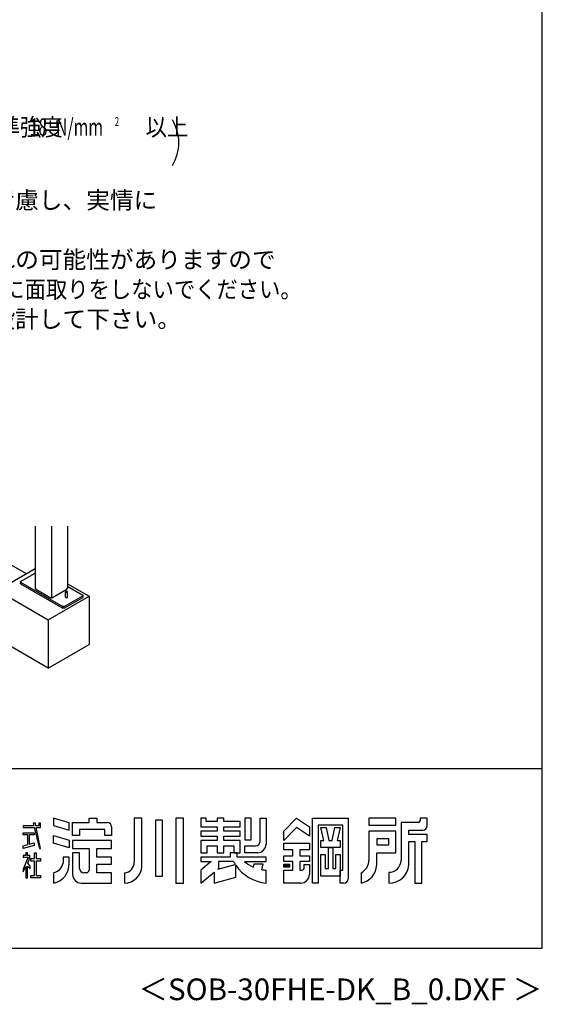
# Model space of a CAD drawing. Extents: x 868 to 32764, y 310 to 22484.
# Drawn here: x 27946 to 32764, y 310 to 9394 of the extents above; entities that cross this region are included whole.
import ezdxf
from ezdxf.enums import TextEntityAlignment as Align

# ---------------------------------------------------------------- set-up
doc = ezdxf.new("R2010")
doc.units = 0
doc.header["$LTSCALE"] = 80
doc.header["$MEASUREMENT"] = 0
for name, color, linetype in [('FILENAME', 7, 'CONTINUOUS'), ('SUNPOU', 4, 'CONTINUOUS'), ('U1', 3, 'CONTINUOUS'), ('WAKUSEN-01', 50, 'CONTINUOUS'), ('YODOROGO', 130, 'CONTINUOUS')]:
    doc.layers.add(name, color=color, linetype=linetype)
doc.styles.add('00', font='ROMANS', dxfattribs={"width": 0.666667, "bigfont": 'BIGFONT'})
doc.styles.add('01', font='ROMANS', dxfattribs={"height": 3, "bigfont": 'BIGFONT'})
doc.styles.add('FILENAME', font='romans', dxfattribs={"height": 200, "bigfont": 'bigfont'})

msp = doc.modelspace()

# ---------------------------------------------------------------- linework, layer by layer
at = {"layer": 'SUNPOU'}
msp.add_arc((29012.9, 8259.1), 400, 328.34727, 31.65273, dxfattribs=at)
at = {"layer": 'U1'}
for p, q in [((28089.3, 4722.5), (28089.3, 4149.7)), ((28238.1, 4722.5), (28238.1, 4057.7)), ((28386.9, 4722.5), (28386.9, 4149.7)), ((28007.7, 4280.7), (27437.3, 4610)), ((28089.3, 4327.8), (27742.1, 4127.3)), ((27955.1, 4211.4), (28089.3, 4288.9)), ((27955.1, 4205.2), (27955.1, 4211.4)), ((27955.1, 4205.2), (28344.9, 3980.2)), ((27955.1, 4205.2), (27955.1, 4190.2)), ((27955.1, 4190.2), (27955.1, 4196.3)), ((27955.1, 4190.2), (28344.9, 3965.1)), ((28386.9, 4190.5), (28586.9, 4075)), ((27742.1, 4127.3), (28209.7, 3857.3)), ((28089.3, 4149.7), (28094.6, 4140.5)), ((28094.6, 4140.5), (28232.8, 4060.7)), ((28243.4, 4060.7), (28381.6, 4140.5)), ((28368.3, 4117.1), (28368.2, 4116.9)), ((28368.2, 4065.2), (28368.2, 4116.9)), ((28368.2, 4116.9), (28368.3, 4116.7)), ((28368.4, 4117.5), (28368.3, 4117.4)), ((28368.3, 4117.4), (28368.3, 4117.2)), ((28368.3, 4117.2), (28368.3, 4117.1)), ((28368.3, 4116.7), (28368.3, 4116.6)), ((28368.3, 4116.6), (28368.3, 4116.4)), ((28368.3, 4116.4), (28368.4, 4116.3)), ((28368.5, 4117.7), (28368.4, 4117.5)), ((28368.4, 4116.3), (28368.5, 4116.1)), ((28368.6, 4117.8), (28368.5, 4117.7)), ((28368.5, 4116.1), (28368.6, 4115.9)), ((28368.8, 4118), (28368.6, 4117.8)), ((28368.6, 4115.9), (28368.8, 4115.8)), ((28368.9, 4118.1), (28368.8, 4118)), ((28368.8, 4115.8), (28368.9, 4115.6)), ((28369.1, 4118.3), (28368.9, 4118.1)), ((28368.9, 4115.6), (28369.1, 4115.5)), ((28369.3, 4118.4), (28369.1, 4118.3)), ((28369.1, 4115.5), (28369.3, 4115.4)), ((28369.5, 4118.6), (28369.3, 4118.4)), ((28369.3, 4115.4), (28369.5, 4115.2)), ((28369.7, 4118.7), (28369.5, 4118.6)), ((28369.5, 4115.2), (28369.7, 4115.1)), ((28370, 4118.8), (28369.7, 4118.7)), ((28369.7, 4115.1), (28370, 4115)), ((28370.2, 4119), (28370, 4118.8)), ((28370, 4115), (28370.2, 4114.8)), ((28370.5, 4119.1), (28370.2, 4119)), ((28370.2, 4114.8), (28370.5, 4114.7)), ((28370.8, 4119.2), (28370.5, 4119.1)), ((28370.5, 4114.7), (28370.8, 4114.6)), ((28371.1, 4119.3), (28370.8, 4119.2)), ((28370.8, 4114.6), (28371.1, 4114.5)), ((28371.4, 4119.4), (28371.1, 4119.3)), ((28371.1, 4114.5), (28371.4, 4114.4)), ((28371.8, 4119.5), (28371.4, 4119.4)), ((28371.4, 4114.4), (28371.8, 4114.3)), ((28372.1, 4119.6), (28371.8, 4119.5)), ((28371.8, 4114.3), (28372.1, 4114.2)), ((28372.5, 4119.7), (28372.1, 4119.6)), ((28372.1, 4114.2), (28372.5, 4114.1)), ((28372.8, 4119.8), (28372.5, 4119.7)), ((28372.5, 4114.1), (28372.8, 4114)), ((28373.2, 4119.8), (28372.8, 4119.8)), ((28372.8, 4114), (28373.2, 4114)), ((28373.6, 4119.9), (28373.2, 4119.8)), ((28373.2, 4114), (28373.6, 4113.9)), ((28374, 4120), (28373.6, 4119.9)), ((28373.6, 4113.9), (28374, 4113.8)), ((28374.4, 4120), (28374, 4120)), ((28374, 4113.8), (28374.4, 4113.8)), ((28374.8, 4120.1), (28374.4, 4120)), ((28374.4, 4113.8), (28374.8, 4113.7)), ((28375.2, 4120.1), (28374.8, 4120.1)), ((28374.8, 4113.7), (28375.2, 4113.7)), ((28375.7, 4120.1), (28375.2, 4120.1)), ((28375.2, 4113.7), (28375.7, 4113.7)), ((28376.1, 4120.1), (28375.7, 4120.1)), ((28375.7, 4113.7), (28376.1, 4113.7)), ((28376.5, 4120.1), (28376.1, 4120.1)), ((28376.1, 4113.7), (28376.5, 4113.6)), ((28376.9, 4120.1), (28376.5, 4120.1)), ((28376.5, 4113.6), (28376.9, 4113.6)), ((28377.4, 4120.1), (28376.9, 4120.1)), ((28376.9, 4113.6), (28377.4, 4113.6)), ((28377.8, 4120.1), (28377.4, 4120.1)), ((28377.4, 4113.6), (28377.8, 4113.7)), ((28378.2, 4120.1), (28377.8, 4120.1)), ((28377.8, 4113.7), (28378.2, 4113.7)), ((28378.6, 4120.1), (28378.2, 4120.1)), ((28378.2, 4113.7), (28378.6, 4113.7)), ((28379, 4120.1), (28378.6, 4120.1)), ((28378.6, 4113.7), (28379, 4113.7)), ((28379.5, 4120), (28379, 4120.1)), ((28379, 4113.7), (28379.5, 4113.8)), ((28379.9, 4120), (28379.5, 4120)), ((28379.5, 4113.8), (28379.9, 4113.8)), ((28380.3, 4119.9), (28379.9, 4120)), ((28379.9, 4113.8), (28380.3, 4113.9)), ((28380.6, 4119.8), (28380.3, 4119.9)), ((28380.3, 4113.9), (28380.6, 4114)), ((28381, 4119.8), (28380.6, 4119.8)), ((28380.6, 4114), (28381, 4114)), ((28381.4, 4119.7), (28381, 4119.8)), ((28381, 4114), (28381.4, 4114.1)), ((28381.8, 4119.6), (28381.4, 4119.7)), ((28381.4, 4114.1), (28381.8, 4114.2)), ((28381.6, 4140.5), (28386.9, 4149.7)), ((28382.1, 4119.5), (28381.8, 4119.6)), ((28381.8, 4114.2), (28382.1, 4114.3)), ((28382.4, 4119.4), (28382.1, 4119.5)), ((28382.1, 4114.3), (28382.4, 4114.4)), ((28382.8, 4119.3), (28382.4, 4119.4)), ((28382.4, 4114.4), (28382.8, 4114.5)), ((28383.1, 4119.2), (28382.8, 4119.3)), ((28382.8, 4114.5), (28383.1, 4114.6)), ((28383.4, 4119.1), (28383.1, 4119.2)), ((28383.1, 4114.6), (28383.4, 4114.7)), ((28383.7, 4119), (28383.4, 4119.1)), ((28383.4, 4114.7), (28383.7, 4114.8)), ((28383.9, 4118.8), (28383.7, 4119)), ((28383.7, 4114.8), (28383.9, 4115)), ((28384.2, 4118.7), (28383.9, 4118.8)), ((28383.9, 4115), (28384.2, 4115.1)), ((28384.4, 4118.6), (28384.2, 4118.7)), ((28384.2, 4115.1), (28384.4, 4115.2)), ((28384.6, 4118.4), (28384.4, 4118.6)), ((28384.4, 4115.2), (28384.6, 4115.4)), ((28384.8, 4118.3), (28384.6, 4118.4)), ((28384.6, 4115.4), (28384.8, 4115.5)), ((28385, 4118.1), (28384.8, 4118.3)), ((28384.8, 4115.5), (28385, 4115.6)), ((28385.1, 4118), (28385, 4118.1)), ((28385, 4115.6), (28385.1, 4115.8)), ((28385.2, 4117.8), (28385.1, 4118)), ((28385.1, 4115.8), (28385.2, 4115.9)), ((28385.4, 4117.7), (28385.2, 4117.8)), ((28385.2, 4115.9), (28385.4, 4116.1)), ((28385.5, 4117.5), (28385.4, 4117.7)), ((28385.4, 4116.1), (28385.5, 4116.3)), ((28385.5, 4117.4), (28385.5, 4117.5)), ((28385.6, 4117.2), (28385.5, 4117.4)), ((28385.5, 4116.4), (28385.6, 4116.6)), ((28385.5, 4116.3), (28385.5, 4116.4)), ((28385.6, 4117.1), (28385.6, 4117.2)), ((28385.6, 4116.9), (28385.6, 4117.1)), ((28385.6, 4065.2), (28385.6, 4116.9)), ((28385.6, 4116.7), (28385.6, 4116.9)), ((28385.6, 4116.6), (28385.6, 4116.7)), ((28389.7, 4164.8), (28527.2, 4085.4)), ((28209.7, 3857.3), (28586.9, 4075)), ((28232.8, 4060.7), (28243.4, 4060.7)), ((28355.5, 3980.2), (28527.2, 4079.3)), ((28355.5, 3965.1), (28527.2, 4064.2)), ((28368.2, 4065.2), (28368.3, 4065.1)), ((28368.3, 4065.1), (28368.3, 4065)), ((28368.3, 4065), (28368.3, 4064.9)), ((28368.3, 4064.9), (28368.3, 4064.8)), ((28368.3, 4064.8), (28368.3, 4064.8)), ((28368.3, 4064.8), (28368.3, 4064.7)), ((28368.3, 4064.7), (28368.4, 4064.6)), ((28368.4, 4064.6), (28368.4, 4064.5)), ((28368.4, 4064.5), (28368.5, 4064.5)), ((28368.5, 4064.5), (28368.5, 4064.4)), ((28368.5, 4064.4), (28368.6, 4064.3)), ((28368.6, 4064.3), (28368.6, 4064.2)), ((28368.6, 4064.2), (28368.7, 4064.2)), ((28368.7, 4064.2), (28368.8, 4064.1)), ((28368.8, 4064.1), (28368.8, 4064)), ((28368.8, 4064), (28368.9, 4063.9)), ((28368.9, 4063.9), (28369, 4063.8)), ((28369, 4063.8), (28369.1, 4063.8)), ((28369.1, 4063.8), (28369.2, 4063.7)), ((28369.2, 4063.7), (28369.3, 4063.6)), ((28369.3, 4063.6), (28369.4, 4063.6)), ((28369.4, 4063.6), (28369.5, 4063.5)), ((28369.5, 4063.5), (28369.6, 4063.4)), ((28369.6, 4063.4), (28369.7, 4063.4)), ((28369.7, 4063.4), (28369.8, 4063.3)), ((28369.8, 4063.3), (28370, 4063.2)), ((28370, 4063.2), (28370.1, 4063.2)), ((28370.1, 4063.2), (28370.2, 4063.1)), ((28370.2, 4063.1), (28370.4, 4063.1)), ((28370.4, 4063.1), (28370.5, 4063)), ((28370.5, 4063), (28370.6, 4062.9)), ((28370.6, 4062.9), (28370.8, 4062.9)), ((28370.8, 4062.9), (28370.9, 4062.8)), ((28370.9, 4062.8), (28371.1, 4062.8)), ((28371.1, 4062.8), (28371.3, 4062.7)), ((28371.3, 4062.7), (28371.4, 4062.7)), ((28371.4, 4062.7), (28371.6, 4062.6)), ((28371.6, 4062.6), (28371.8, 4062.6)), ((28371.8, 4062.6), (28371.9, 4062.5)), ((28371.9, 4062.5), (28372.1, 4062.5)), ((28372.1, 4062.5), (28372.3, 4062.4)), ((28372.3, 4062.4), (28372.5, 4062.4)), ((28372.5, 4062.4), (28372.7, 4062.3)), ((28372.7, 4062.3), (28372.8, 4062.3)), ((28372.8, 4062.3), (28373, 4062.3)), ((28373, 4062.3), (28373.2, 4062.2)), ((28373.2, 4062.2), (28373.4, 4062.2)), ((28373.4, 4062.2), (28373.6, 4062.2)), ((28373.6, 4062.2), (28373.8, 4062.1)), ((28373.8, 4062.1), (28374, 4062.1)), ((28374, 4062.1), (28374.2, 4062.1)), ((28374.2, 4062.1), (28374.4, 4062.1)), ((28374.4, 4062.1), (28374.6, 4062)), ((28374.6, 4062), (28374.8, 4062)), ((28374.8, 4062), (28375, 4062)), ((28375, 4062), (28375.2, 4062)), ((28375.2, 4062), (28375.5, 4062)), ((28375.5, 4062), (28375.7, 4061.9)), ((28375.7, 4061.9), (28375.9, 4061.9)), ((28375.9, 4061.9), (28376.1, 4061.9)), ((28376.1, 4061.9), (28376.3, 4061.9)), ((28376.3, 4061.9), (28376.5, 4061.9)), ((28376.5, 4061.9), (28376.7, 4061.9)), ((28376.7, 4061.9), (28376.9, 4061.9)), ((28376.9, 4061.9), (28377.1, 4061.9)), ((28377.1, 4061.9), (28377.4, 4061.9)), ((28377.4, 4061.9), (28377.6, 4061.9)), ((28377.6, 4061.9), (28377.8, 4061.9)), ((28377.8, 4061.9), (28378, 4061.9)), ((28378, 4061.9), (28378.2, 4061.9)), ((28378.2, 4061.9), (28378.4, 4062)), ((28378.4, 4062), (28378.6, 4062)), ((28378.6, 4062), (28378.8, 4062)), ((28378.8, 4062), (28379, 4062)), ((28379, 4062), (28379.3, 4062)), ((28379.3, 4062), (28379.5, 4062.1)), ((28379.5, 4062.1), (28379.7, 4062.1)), ((28379.7, 4062.1), (28379.9, 4062.1)), ((28379.9, 4062.1), (28380.1, 4062.1)), ((28380.1, 4062.1), (28380.3, 4062.2)), ((28380.3, 4062.2), (28380.5, 4062.2)), ((28380.5, 4062.2), (28380.6, 4062.2)), ((28380.6, 4062.2), (28380.8, 4062.3)), ((28380.8, 4062.3), (28381, 4062.3)), ((28381, 4062.3), (28381.2, 4062.3)), ((28381.2, 4062.3), (28381.4, 4062.4)), ((28381.4, 4062.4), (28381.6, 4062.4)), ((28381.6, 4062.4), (28381.8, 4062.5)), ((28381.8, 4062.5), (28381.9, 4062.5)), ((28381.9, 4062.5), (28382.1, 4062.6)), ((28382.1, 4062.6), (28382.3, 4062.6)), ((28382.3, 4062.6), (28382.4, 4062.7)), ((28382.4, 4062.7), (28382.6, 4062.7)), ((28382.6, 4062.7), (28382.8, 4062.8)), ((28382.8, 4062.8), (28382.9, 4062.8)), ((28382.9, 4062.8), (28383.1, 4062.9)), ((28383.1, 4062.9), (28383.2, 4062.9)), ((28383.2, 4062.9), (28383.4, 4063)), ((28383.4, 4063), (28383.5, 4063.1)), ((28383.5, 4063.1), (28383.7, 4063.1)), ((28383.7, 4063.1), (28383.8, 4063.2)), ((28383.8, 4063.2), (28383.9, 4063.2)), ((28383.9, 4063.2), (28384, 4063.3)), ((28384, 4063.3), (28384.2, 4063.4)), ((28384.2, 4063.4), (28384.3, 4063.4)), ((28384.3, 4063.4), (28384.4, 4063.5)), ((28384.4, 4063.5), (28384.5, 4063.6)), ((28384.5, 4063.6), (28384.6, 4063.6)), ((28384.6, 4063.6), (28384.7, 4063.7)), ((28384.7, 4063.7), (28384.8, 4063.8)), ((28384.8, 4063.8), (28384.9, 4063.8)), ((28384.9, 4063.8), (28385, 4063.9)), ((28385, 4064), (28385.1, 4064.1)), ((28385, 4063.9), (28385, 4064)), ((28385.1, 4064.1), (28385.2, 4064.2)), ((28385.2, 4064.2), (28385.3, 4064.3)), ((28385.2, 4064.2), (28385.2, 4064.2)), ((28385.3, 4064.3), (28385.4, 4064.4)), ((28385.4, 4064.4), (28385.4, 4064.5)), ((28385.4, 4064.5), (28385.5, 4064.5)), ((28385.5, 4064.7), (28385.6, 4064.8)), ((28385.5, 4064.6), (28385.5, 4064.7)), ((28385.5, 4064.5), (28385.5, 4064.6)), ((28385.6, 4065.1), (28385.6, 4065.2)), ((28385.6, 4065), (28385.6, 4065.1)), ((28385.6, 4064.9), (28385.6, 4065)), ((28385.6, 4064.8), (28385.6, 4064.9)), ((28385.6, 4064.8), (28385.6, 4064.8)), ((28527.2, 4085.4), (28527.2, 4079.3)), ((28527.2, 4079.3), (28527.2, 4064.2)), ((28586.9, 4075), (28586.9, 3628.9)), ((28355.5, 3980.2), (28344.9, 3980.2)), ((28355.5, 3965.1), (28344.9, 3965.1)), ((28350.2, 3980.2), (28350.2, 3965.1)), ((28209.7, 3857.3), (28209.7, 3411.2)), ((28209.7, 3411.2), (27742.1, 3681.2)), ((28209.7, 3411.2), (28586.9, 3628.9))]:
    msp.add_line(p, q, dxfattribs=at)
at = {"layer": 'WAKUSEN-01'}
for p, q in [((32764, 828), (32764, 22484)), ((20560, 2484), (32764, 2484)), ((20560, 2484), (32764, 2484)), ((868, 828), (32764, 828))]:
    msp.add_line(p, q, dxfattribs=at)
at = {"layer": 'YODOROGO'}
for p, q in [((28401.6, 1984.9), (28257.6, 2027.7)), ((28257.6, 2027.7), (28257.6, 1959.7)), ((28401.6, 1984.9), (28257.6, 2027.7)), ((28257.6, 2027.7), (28257.6, 1959.7)), ((28585.6, 2027.7), (28657.6, 2027.7)), ((28585.6, 1987.7), (28585.6, 2027.7)), ((28585.6, 2027.7), (28657.6, 2027.7)), ((28585.6, 1987.7), (28585.6, 2027.7)), ((28657.6, 2027.7), (28657.6, 1987.7)), ((28657.6, 2027.7), (28657.6, 1987.7)), ((29001.6, 2027.7), (29001.6, 1619.7)), ((29073.6, 2027.7), (29001.6, 2027.7)), ((29001.6, 2027.7), (29001.6, 1619.7)), ((29073.6, 2027.7), (29001.6, 2027.7)), ((29073.6, 1579.7), (29073.6, 2027.7)), ((29073.6, 1579.7), (29073.6, 2027.7)), ((29197.6, 2007.7), (29197.6, 1491.7)), ((29261.6, 2007.7), (29197.6, 2007.7)), ((29197.6, 2007.7), (29197.6, 1491.7)), ((29261.6, 2007.7), (29197.6, 2007.7)), ((29261.6, 1491.7), (29261.6, 2007.7)), ((29261.6, 1491.7), (29261.6, 2007.7)), ((29385.6, 2027.7), (29385.6, 1427.7)), ((29457.6, 2027.7), (29385.6, 2027.7)), ((29385.6, 2027.7), (29385.6, 1427.7)), ((29457.6, 2027.7), (29385.6, 2027.7)), ((29457.6, 1427.7), (29457.6, 2027.7)), ((29457.6, 1427.7), (29457.6, 2027.7)), ((29617.6, 2027.7), (29617.6, 1947.7)), ((29665.6, 2027.7), (29617.6, 2027.7)), ((29617.6, 2027.7), (29617.6, 1947.7)), ((29665.6, 2027.7), (29617.6, 2027.7)), ((29665.6, 1995.7), (29665.6, 2027.7)), ((29665.6, 1995.7), (29665.6, 2027.7)), ((29765.6, 2027.7), (29765.6, 1995.7)), ((29829.6, 2027.7), (29765.6, 2027.7)), ((29765.6, 2027.7), (29765.6, 1995.7)), ((29829.6, 2027.7), (29765.6, 2027.7)), ((29829.6, 1995.7), (29829.6, 2027.7)), ((29829.6, 1995.7), (29829.6, 2027.7)), ((30081.6, 2027.7), (30021.6, 2027.7)), ((30021.6, 2027.7), (30021.6, 1827.7)), ((30081.6, 2027.7), (30021.6, 2027.7)), ((30021.6, 2027.7), (30021.6, 1827.7)), ((30081.6, 1827.7), (30081.6, 2027.7)), ((30081.6, 1827.7), (30081.6, 2027.7)), ((30161.6, 2027.7), (30217.6, 2027.7)), ((30161.6, 1811.7), (30161.6, 2027.7)), ((30161.6, 2027.7), (30217.6, 2027.7)), ((30161.6, 1811.7), (30161.6, 2027.7)), ((30217.6, 2027.7), (30217.6, 1787.7)), ((30217.6, 2027.7), (30217.6, 1787.7)), ((30381.6, 1907.7), (30497.6, 2027.7)), ((30381.6, 1907.7), (30497.6, 2027.7)), ((30497.6, 2027.7), (30617.6, 1947.7)), ((30497.6, 2027.7), (30617.6, 1947.7)), ((30645.6, 1427.7), (30645.6, 2027.7)), ((30645.6, 2027.7), (30973.6, 2027.7)), ((30645.6, 1427.7), (30645.6, 2027.7)), ((30645.6, 2027.7), (30973.6, 2027.7)), ((30973.6, 2027.7), (30973.6, 1467.7)), ((30973.6, 2027.7), (30973.6, 1467.7)), ((31413.6, 2027.7), (31165.6, 2027.7)), ((31165.6, 2027.7), (31165.6, 1963.7)), ((31413.6, 2027.7), (31165.6, 2027.7)), ((31165.6, 2027.7), (31165.6, 1963.7)), ((31413.6, 1963.7), (31413.6, 2027.7)), ((31413.6, 1963.7), (31413.6, 2027.7)), ((31637.6, 2027.7), (31637.6, 2003.7)), ((31701.6, 2027.7), (31637.6, 2027.7)), ((31637.6, 2027.7), (31637.6, 2003.7)), ((31701.6, 2027.7), (31637.6, 2027.7)), ((31701.6, 1955.7), (31701.6, 2027.7)), ((31701.6, 1955.7), (31701.6, 2027.7)), ((27977.6, 1955.7), (27977.6, 1939.7)), ((28076.6, 1955.7), (27977.6, 1955.7)), ((27977.6, 1955.7), (27977.6, 1939.7)), ((28076.6, 1955.7), (27977.6, 1955.7)), ((27977.6, 1939.7), (28080.2, 1939.7)), ((27977.6, 1939.7), (28080.2, 1939.7)), ((28071.2, 1979.7), (28076.6, 1955.7)), ((28091.2, 1979.7), (28071.2, 1979.7)), ((28071.2, 1979.7), (28076.6, 1955.7)), ((28091.2, 1979.7), (28071.2, 1979.7)), ((28080.2, 1939.7), (28129.6, 1747.7)), ((28080.2, 1939.7), (28129.6, 1747.7)), ((28095.8, 1955.7), (28091.2, 1979.7)), ((28095.8, 1955.7), (28091.2, 1979.7)), ((28121.6, 1955.7), (28095.8, 1955.7)), ((28121.6, 1955.7), (28095.8, 1955.7)), ((28098.9, 1939.7), (28137.6, 1939.7)), ((28137.6, 1747.7), (28098.9, 1939.7)), ((28098.9, 1939.7), (28137.6, 1939.7)), ((28137.6, 1747.7), (28098.9, 1939.7)), ((28121.6, 1979.7), (28121.6, 1955.7)), ((28137.6, 1979.7), (28121.6, 1979.7)), ((28121.6, 1979.7), (28121.6, 1955.7)), ((28137.6, 1979.7), (28121.6, 1979.7)), ((28137.6, 1955.7), (28137.6, 1979.7)), ((28137.6, 1955.7), (28137.6, 1979.7)), ((28137.6, 1939.7), (28137.6, 1955.7)), ((28137.6, 1939.7), (28137.6, 1955.7)), ((28257.6, 1959.7), (28401.6, 1916.9)), ((28257.6, 1959.7), (28401.6, 1916.9)), ((28401.6, 1916.9), (28401.6, 1984.9)), ((28401.6, 1916.9), (28401.6, 1984.9)), ((28433.6, 1987.7), (28585.6, 1987.7)), ((28433.6, 1867.7), (28433.6, 1987.7)), ((28433.6, 1987.7), (28585.6, 1987.7)), ((28433.6, 1867.7), (28433.6, 1987.7)), ((28729.6, 1923.7), (28497.6, 1923.7)), ((28497.6, 1923.7), (28497.6, 1867.7)), ((28729.6, 1923.7), (28497.6, 1923.7)), ((28497.6, 1923.7), (28497.6, 1867.7)), ((28657.6, 1987.7), (28753.6, 1987.7)), ((28657.6, 1987.7), (28753.6, 1987.7)), ((28729.6, 1867.7), (28729.6, 1923.7)), ((28729.6, 1867.7), (28729.6, 1923.7)), ((28793.6, 1947.7), (28793.6, 1867.7)), ((28793.6, 1947.7), (28793.6, 1867.7)), ((29617.6, 1947.7), (29765.6, 1947.7)), ((29617.6, 1947.7), (29765.6, 1947.7)), ((29617.6, 1907.7), (29617.6, 1859.7)), ((29765.6, 1907.7), (29617.6, 1907.7)), ((29617.6, 1907.7), (29617.6, 1859.7)), ((29765.6, 1907.7), (29617.6, 1907.7)), ((29765.6, 1995.7), (29665.6, 1995.7)), ((29765.6, 1995.7), (29665.6, 1995.7)), ((29765.6, 1947.7), (29765.6, 1907.7)), ((29765.6, 1947.7), (29765.6, 1907.7)), ((29977.6, 1995.7), (29829.6, 1995.7)), ((29977.6, 1995.7), (29829.6, 1995.7)), ((29829.6, 1947.7), (29977.6, 1947.7)), ((29829.6, 1907.7), (29829.6, 1947.7)), ((29829.6, 1947.7), (29977.6, 1947.7)), ((29829.6, 1907.7), (29829.6, 1947.7)), ((29977.6, 1907.7), (29829.6, 1907.7)), ((29977.6, 1907.7), (29829.6, 1907.7)), ((29977.6, 1947.7), (29977.6, 1995.7)), ((29977.6, 1947.7), (29977.6, 1995.7)), ((29977.6, 1859.7), (29977.6, 1907.7)), ((29977.6, 1859.7), (29977.6, 1907.7)), ((30497.6, 1939.7), (30381.6, 1819.7)), ((30497.6, 1939.7), (30381.6, 1819.7)), ((30381.6, 1819.7), (30381.6, 1907.7)), ((30381.6, 1819.7), (30381.6, 1907.7)), ((30617.6, 1859.7), (30497.6, 1939.7)), ((30617.6, 1859.7), (30497.6, 1939.7)), ((30617.6, 1947.7), (30617.6, 1859.7)), ((30617.6, 1947.7), (30617.6, 1859.7)), ((30697.6, 1963.7), (30697.6, 1427.7)), ((30925.6, 1963.7), (30697.6, 1963.7)), ((30697.6, 1963.7), (30697.6, 1427.7)), ((30925.6, 1963.7), (30697.6, 1963.7)), ((30723.6, 1939.7), (30771.6, 1939.7)), ((30749.6, 1819.7), (30723.6, 1939.7)), ((30723.6, 1939.7), (30771.6, 1939.7)), ((30749.6, 1819.7), (30723.6, 1939.7)), ((30771.6, 1939.7), (30797.6, 1819.7)), ((30771.6, 1939.7), (30797.6, 1819.7)), ((30825.6, 1819.7), (30851.6, 1939.7)), ((30825.6, 1819.7), (30851.6, 1939.7)), ((30851.6, 1939.7), (30899.6, 1939.7)), ((30851.6, 1939.7), (30899.6, 1939.7)), ((30899.6, 1939.7), (30873.6, 1819.7)), ((30899.6, 1939.7), (30873.6, 1819.7)), ((30925.6, 1547.7), (30925.6, 1963.7)), ((30925.6, 1547.7), (30925.6, 1963.7)), ((31165.6, 1963.7), (31413.6, 1963.7)), ((31165.6, 1963.7), (31413.6, 1963.7)), ((31413.6, 1907.7), (31165.6, 1907.7)), ((31165.6, 1907.7), (31165.6, 1635.7)), ((31413.6, 1907.7), (31165.6, 1907.7)), ((31165.6, 1907.7), (31165.6, 1635.7)), ((31413.6, 1707.7), (31413.6, 1907.7)), ((31413.6, 1707.7), (31413.6, 1907.7)), ((31461.6, 1987.7), (31461.6, 1635.7)), ((31621.6, 1987.7), (31461.6, 1987.7)), ((31461.6, 1987.7), (31461.6, 1635.7)), ((31621.6, 1987.7), (31461.6, 1987.7)), ((31533.6, 1915.7), (31661.6, 1915.7)), ((31533.6, 1875.7), (31533.6, 1915.7)), ((31533.6, 1915.7), (31661.6, 1915.7)), ((31533.6, 1875.7), (31533.6, 1915.7)), ((27977.6, 1892.6), (28078.1, 1892.6)), ((27977.6, 1872.6), (27977.6, 1892.6)), ((27977.6, 1892.6), (28078.1, 1892.6)), ((27977.6, 1872.6), (27977.6, 1892.6)), ((28021.8, 1872.6), (27977.6, 1872.6)), ((28021.8, 1872.6), (27977.6, 1872.6)), ((28021.8, 1784.7), (28021.8, 1872.6)), ((28021.8, 1784.7), (28021.8, 1872.6)), ((28033.8, 1872.6), (28033.8, 1786.8)), ((28078.1, 1872.6), (28033.8, 1872.6)), ((28033.8, 1872.6), (28033.8, 1786.8)), ((28078.1, 1872.6), (28033.8, 1872.6)), ((28078.1, 1892.6), (28078.1, 1872.6)), ((28078.1, 1892.6), (28078.1, 1872.6)), ((28257.6, 1867.7), (28401.6, 1824.9)), ((28257.6, 1795.7), (28257.6, 1867.7)), ((28257.6, 1867.7), (28401.6, 1824.9)), ((28257.6, 1795.7), (28257.6, 1867.7)), ((28401.6, 1824.9), (28401.6, 1752.9)), ((28401.6, 1824.9), (28401.6, 1752.9)), ((28497.6, 1867.7), (28433.6, 1867.7)), ((28497.6, 1867.7), (28433.6, 1867.7)), ((28793.6, 1819.7), (28433.6, 1819.7)), ((28433.6, 1819.7), (28433.6, 1747.7)), ((28793.6, 1819.7), (28433.6, 1819.7)), ((28433.6, 1819.7), (28433.6, 1747.7)), ((28793.6, 1867.7), (28729.6, 1867.7)), ((28793.6, 1867.7), (28729.6, 1867.7)), ((28793.6, 1747.7), (28793.6, 1819.7)), ((28793.6, 1747.7), (28793.6, 1819.7)), ((29617.6, 1859.7), (29765.6, 1859.7)), ((29617.6, 1859.7), (29765.6, 1859.7)), ((29617.6, 1819.7), (29617.6, 1707.7)), ((29765.6, 1819.7), (29617.6, 1819.7)), ((29617.6, 1819.7), (29617.6, 1707.7)), ((29765.6, 1819.7), (29617.6, 1819.7)), ((29765.6, 1859.7), (29765.6, 1819.7)), ((29765.6, 1859.7), (29765.6, 1819.7)), ((29829.6, 1859.7), (29977.6, 1859.7)), ((29829.6, 1819.7), (29829.6, 1859.7)), ((29829.6, 1859.7), (29977.6, 1859.7)), ((29829.6, 1819.7), (29829.6, 1859.7)), ((29977.6, 1819.7), (29829.6, 1819.7)), ((29977.6, 1819.7), (29829.6, 1819.7)), ((29977.6, 1707.7), (29977.6, 1819.7)), ((29977.6, 1707.7), (29977.6, 1819.7)), ((30021.6, 1827.7), (30081.6, 1827.7)), ((30021.6, 1827.7), (30081.6, 1827.7)), ((30723.6, 1819.7), (30749.6, 1819.7)), ((30723.6, 1755.7), (30723.6, 1819.7)), ((30723.6, 1819.7), (30749.6, 1819.7)), ((30723.6, 1755.7), (30723.6, 1819.7)), ((30797.6, 1819.7), (30825.6, 1819.7)), ((30797.6, 1819.7), (30825.6, 1819.7)), ((30873.6, 1819.7), (30899.6, 1819.7)), ((30873.6, 1819.7), (30899.6, 1819.7)), ((30899.6, 1819.7), (30899.6, 1755.7)), ((30899.6, 1819.7), (30899.6, 1755.7)), ((31237.6, 1835.7), (31237.6, 1779.7)), ((31349.6, 1835.7), (31237.6, 1835.7)), ((31237.6, 1835.7), (31237.6, 1779.7)), ((31349.6, 1835.7), (31237.6, 1835.7)), ((31349.6, 1779.7), (31349.6, 1835.7)), ((31349.6, 1779.7), (31349.6, 1835.7)), ((31701.6, 1875.7), (31533.6, 1875.7)), ((31701.6, 1875.7), (31533.6, 1875.7)), ((31701.6, 1811.7), (31701.6, 1875.7)), ((31701.6, 1811.7), (31701.6, 1875.7)), ((27977.6, 1771.7), (28021.8, 1784.7)), ((27977.6, 1771.7), (28021.8, 1784.7)), ((28078.1, 1775.7), (27977.6, 1747.7)), ((28078.1, 1775.7), (27977.6, 1747.7)), ((27977.6, 1747.7), (27977.6, 1771.7)), ((27977.6, 1747.7), (27977.6, 1771.7)), ((28033.8, 1786.8), (28078.1, 1798.7)), ((28033.8, 1786.8), (28078.1, 1798.7)), ((28078.1, 1798.7), (28078.1, 1775.7)), ((28078.1, 1798.7), (28078.1, 1775.7)), ((28129.6, 1747.7), (28137.6, 1747.7)), ((28129.6, 1747.7), (28137.6, 1747.7)), ((28401.6, 1752.9), (28257.6, 1795.7)), ((28401.6, 1752.9), (28257.6, 1795.7)), ((28433.6, 1747.7), (28585.6, 1747.7)), ((28433.6, 1747.7), (28585.6, 1747.7)), ((28585.6, 1747.7), (28585.6, 1547.7)), ((28585.6, 1747.7), (28585.6, 1547.7)), ((28657.6, 1667.7), (28657.6, 1747.7)), ((28657.6, 1747.7), (28793.6, 1747.7)), ((28657.6, 1667.7), (28657.6, 1747.7)), ((28657.6, 1747.7), (28793.6, 1747.7)), ((29673.6, 1707.7), (29673.6, 1771.7)), ((29673.6, 1771.7), (29765.6, 1771.7)), ((29673.6, 1707.7), (29673.6, 1771.7)), ((29673.6, 1771.7), (29765.6, 1771.7)), ((29765.6, 1771.7), (29765.6, 1707.7)), ((29765.6, 1771.7), (29765.6, 1707.7)), ((29829.6, 1771.7), (29921.6, 1771.7)), ((29829.6, 1707.7), (29829.6, 1771.7)), ((29829.6, 1771.7), (29921.6, 1771.7)), ((29829.6, 1707.7), (29829.6, 1771.7)), ((29921.6, 1771.7), (29921.6, 1707.7)), ((29921.6, 1771.7), (29921.6, 1707.7)), ((30021.6, 1771.7), (30121.6, 1771.7)), ((30021.6, 1707.7), (30021.6, 1771.7)), ((30021.6, 1771.7), (30121.6, 1771.7)), ((30021.6, 1707.7), (30021.6, 1771.7)), ((30381.6, 1795.7), (30617.6, 1795.7)), ((30381.6, 1735.7), (30381.6, 1795.7)), ((30381.6, 1795.7), (30617.6, 1795.7)), ((30381.6, 1735.7), (30381.6, 1795.7)), ((30465.6, 1735.7), (30381.6, 1735.7)), ((30465.6, 1735.7), (30381.6, 1735.7)), ((30465.6, 1679.7), (30465.6, 1735.7)), ((30465.6, 1679.7), (30465.6, 1735.7)), ((30617.6, 1735.7), (30529.6, 1735.7)), ((30529.6, 1735.7), (30529.6, 1679.7)), ((30617.6, 1735.7), (30529.6, 1735.7)), ((30529.6, 1735.7), (30529.6, 1679.7)), ((30617.6, 1795.7), (30617.6, 1735.7)), ((30617.6, 1795.7), (30617.6, 1735.7)), ((30899.6, 1755.7), (30723.6, 1755.7)), ((30899.6, 1755.7), (30723.6, 1755.7)), ((30791.6, 1563.7), (30791.6, 1755.7)), ((30791.6, 1755.7), (30831.6, 1755.7)), ((30791.6, 1563.7), (30791.6, 1755.7)), ((30791.6, 1755.7), (30831.6, 1755.7)), ((30831.6, 1755.7), (30831.6, 1563.7)), ((30831.6, 1755.7), (30831.6, 1563.7)), ((31237.6, 1779.7), (31349.6, 1779.7)), ((31237.6, 1779.7), (31349.6, 1779.7)), ((31533.6, 1595.7), (31533.6, 1811.7)), ((31533.6, 1811.7), (31589.6, 1811.7)), ((31533.6, 1595.7), (31533.6, 1811.7)), ((31533.6, 1811.7), (31589.6, 1811.7)), ((31589.6, 1811.7), (31589.6, 1427.7)), ((31589.6, 1811.7), (31589.6, 1427.7)), ((31653.6, 1427.7), (31653.6, 1811.7)), ((31653.6, 1811.7), (31701.6, 1811.7)), ((31653.6, 1427.7), (31653.6, 1811.7)), ((31653.6, 1811.7), (31701.6, 1811.7)), ((27977.6, 1683.7), (27977.6, 1667.7)), ((28001.6, 1683.7), (27977.6, 1683.7)), ((27977.6, 1683.7), (27977.6, 1667.7)), ((28001.6, 1683.7), (27977.6, 1683.7)), ((28025.8, 1667.7), (27977.6, 1556.8)), ((27977.6, 1667.7), (28025.8, 1667.7)), ((28025.8, 1667.7), (27977.6, 1556.8)), ((27977.6, 1667.7), (28025.8, 1667.7)), ((28001.6, 1707.7), (28001.6, 1683.7)), ((28017.6, 1707.7), (28001.6, 1707.7)), ((28001.6, 1707.7), (28001.6, 1683.7)), ((28017.6, 1707.7), (28001.6, 1707.7)), ((28017.6, 1683.7), (28017.6, 1707.7)), ((28017.6, 1683.7), (28017.6, 1707.7)), ((28040.9, 1683.7), (28017.6, 1683.7)), ((28040.9, 1683.7), (28017.6, 1683.7)), ((28020.1, 1610.7), (28040.9, 1659.7)), ((28020.1, 1610.7), (28040.9, 1659.7)), ((28040.9, 1659.7), (28040.9, 1683.7)), ((28040.9, 1659.7), (28040.9, 1683.7)), ((28050.1, 1655.5), (28082.1, 1655.5)), ((28050.1, 1631.5), (28050.1, 1655.5)), ((28050.1, 1655.5), (28082.1, 1655.5)), ((28050.1, 1631.5), (28050.1, 1655.5)), ((28082.1, 1655.5), (28082.1, 1707.7)), ((28082.1, 1707.7), (28098.1, 1707.7)), ((28082.1, 1655.5), (28082.1, 1707.7)), ((28082.1, 1707.7), (28098.1, 1707.7)), ((28098.1, 1707.7), (28098.1, 1655.5)), ((28098.1, 1707.7), (28098.1, 1655.5)), ((28098.1, 1655.5), (28137.6, 1655.5)), ((28098.1, 1655.5), (28137.6, 1655.5)), ((28137.6, 1655.5), (28137.6, 1631.5)), ((28137.6, 1655.5), (28137.6, 1631.5)), ((28401.6, 1667.7), (28345.6, 1667.7)), ((28345.6, 1667.7), (28345.6, 1611.7)), ((28401.6, 1667.7), (28345.6, 1667.7)), ((28345.6, 1667.7), (28345.6, 1611.7)), ((28401.6, 1611.7), (28401.6, 1667.7)), ((28401.6, 1611.7), (28401.6, 1667.7)), ((28433.6, 1707.7), (28433.6, 1507.7)), ((28497.6, 1707.7), (28433.6, 1707.7)), ((28433.6, 1707.7), (28433.6, 1507.7)), ((28497.6, 1707.7), (28433.6, 1707.7)), ((28497.6, 1563.7), (28497.6, 1707.7)), ((28497.6, 1563.7), (28497.6, 1707.7)), ((28793.6, 1667.7), (28657.6, 1667.7)), ((28793.6, 1667.7), (28657.6, 1667.7)), ((28793.6, 1603.7), (28793.6, 1667.7)), ((28793.6, 1603.7), (28793.6, 1667.7)), ((29617.6, 1707.7), (29673.6, 1707.7)), ((29617.6, 1707.7), (29673.6, 1707.7)), ((29617.6, 1667.7), (29617.6, 1627.7)), ((29885.6, 1667.7), (29617.6, 1667.7)), ((29617.6, 1667.7), (29617.6, 1627.7)), ((29885.6, 1667.7), (29617.6, 1667.7)), ((29617.6, 1667.7), (29617.6, 1627.7)), ((29885.6, 1667.7), (29617.6, 1667.7)), ((29617.6, 1667.7), (29617.6, 1627.7)), ((29885.6, 1667.7), (29617.6, 1667.7)), ((29765.6, 1707.7), (29829.6, 1707.7)), ((29765.6, 1707.7), (29829.6, 1707.7)), ((29949.6, 1707.7), (29885.6, 1707.7)), ((29949.6, 1707.7), (29885.6, 1707.7)), ((29885.6, 1707.7), (29885.6, 1667.7)), ((29885.6, 1707.7), (29885.6, 1667.7)), ((29949.6, 1707.7), (29885.6, 1707.7)), ((29949.6, 1707.7), (29885.6, 1707.7)), ((29885.6, 1707.7), (29885.6, 1667.7)), ((29885.6, 1707.7), (29885.6, 1667.7)), ((29921.6, 1707.7), (29977.6, 1707.7)), ((29921.6, 1707.7), (29977.6, 1707.7)), ((29949.6, 1667.7), (29949.6, 1707.7)), ((29949.6, 1667.7), (29949.6, 1707.7)), ((29949.6, 1667.7), (29949.6, 1707.7)), ((29949.6, 1667.7), (29949.6, 1707.7)), ((30217.6, 1667.7), (29949.6, 1667.7)), ((30217.6, 1667.7), (29949.6, 1667.7)), ((30217.6, 1667.7), (29949.6, 1667.7)), ((30217.6, 1667.7), (29949.6, 1667.7)), ((30137.6, 1707.7), (30021.6, 1707.7)), ((30137.6, 1707.7), (30021.6, 1707.7)), ((30217.6, 1627.7), (30217.6, 1667.7)), ((30217.6, 1627.7), (30217.6, 1667.7)), ((30217.6, 1627.7), (30217.6, 1667.7)), ((30217.6, 1627.7), (30217.6, 1667.7)), ((30381.6, 1627.7), (30381.6, 1679.7)), ((30381.6, 1679.7), (30465.6, 1679.7)), ((30381.6, 1627.7), (30381.6, 1679.7)), ((30381.6, 1679.7), (30465.6, 1679.7)), ((30529.6, 1679.7), (30617.6, 1679.7)), ((30529.6, 1679.7), (30617.6, 1679.7)), ((30617.6, 1679.7), (30617.6, 1627.7)), ((30617.6, 1679.7), (30617.6, 1627.7)), ((30723.6, 1491.7), (30723.6, 1691.7)), ((30723.6, 1691.7), (30763.6, 1691.7)), ((30723.6, 1491.7), (30723.6, 1691.7)), ((30723.6, 1691.7), (30763.6, 1691.7)), ((30763.6, 1691.7), (30763.6, 1563.7)), ((30763.6, 1691.7), (30763.6, 1563.7)), ((30859.6, 1563.7), (30859.6, 1691.7)), ((30859.6, 1691.7), (30899.6, 1691.7)), ((30859.6, 1563.7), (30859.6, 1691.7)), ((30859.6, 1691.7), (30899.6, 1691.7)), ((30899.6, 1691.7), (30899.6, 1491.7)), ((30899.6, 1691.7), (30899.6, 1491.7)), ((31237.6, 1595.7), (31237.6, 1707.7)), ((31237.6, 1707.7), (31413.6, 1707.7)), ((31237.6, 1595.7), (31237.6, 1707.7)), ((31237.6, 1707.7), (31413.6, 1707.7)), ((27977.6, 1532.8), (28001.6, 1580)), ((27977.6, 1532.8), (28001.6, 1580)), ((27977.6, 1556.8), (27977.6, 1532.8)), ((27977.6, 1556.8), (27977.6, 1532.8)), ((28001.6, 1580), (28001.6, 1475.7)), ((28001.6, 1580), (28001.6, 1475.7)), ((28017.6, 1585.2), (28041.6, 1563.1)), ((28017.6, 1475.7), (28017.6, 1585.2)), ((28017.6, 1585.2), (28041.6, 1563.1)), ((28017.6, 1475.7), (28017.6, 1585.2)), ((28041.6, 1583.1), (28020.1, 1610.7)), ((28041.6, 1583.1), (28020.1, 1610.7)), ((28041.6, 1563.1), (28041.6, 1583.1)), ((28041.6, 1563.1), (28041.6, 1583.1)), ((28082.1, 1631.5), (28050.1, 1631.5)), ((28082.1, 1631.5), (28050.1, 1631.5)), ((28082.1, 1499.7), (28082.1, 1631.5)), ((28082.1, 1499.7), (28082.1, 1631.5)), ((28098.1, 1631.5), (28098.1, 1499.7)), ((28137.6, 1631.5), (28098.1, 1631.5)), ((28098.1, 1631.5), (28098.1, 1499.7)), ((28137.6, 1631.5), (28098.1, 1631.5)), ((28657.6, 1603.7), (28793.6, 1603.7)), ((28657.6, 1523.7), (28657.6, 1603.7)), ((28657.6, 1603.7), (28793.6, 1603.7)), ((28657.6, 1523.7), (28657.6, 1603.7)), ((29712.9, 1627.7), (29617.6, 1547.7)), ((29617.6, 1627.7), (29712.9, 1627.7)), ((29712.9, 1627.7), (29617.6, 1547.7)), ((29617.6, 1627.7), (29712.9, 1627.7)), ((29712.9, 1627.7), (29617.6, 1547.7)), ((29617.6, 1627.7), (29712.9, 1627.7)), ((29712.9, 1627.7), (29617.6, 1547.7)), ((29617.6, 1627.7), (29712.9, 1627.7)), ((29617.6, 1547.7), (29617.6, 1427.7)), ((29617.6, 1547.7), (29617.6, 1427.7)), ((29617.6, 1547.7), (29617.6, 1427.7)), ((29617.6, 1547.7), (29617.6, 1427.7)), ((29771.4, 1556.8), (29933.8, 1600.3)), ((29771.4, 1556.8), (29933.8, 1600.3)), ((29777.6, 1562), (29771.4, 1556.8)), ((29777.6, 1562), (29771.4, 1556.8)), ((29917.6, 1627.7), (29777.6, 1627.7)), ((29777.6, 1627.7), (29777.6, 1562)), ((29917.6, 1627.7), (29777.6, 1627.7)), ((29777.6, 1627.7), (29777.6, 1562)), ((29937.6, 1481.3), (29937.6, 1594.5)), ((29937.6, 1481.3), (29937.6, 1594.5)), ((29937.6, 1481.3), (29937.6, 1594.5)), ((29937.6, 1481.3), (29937.6, 1594.5)), ((30017.6, 1627.7), (30217.6, 1627.7)), ((30017.6, 1627.7), (30217.6, 1627.7)), ((30017.6, 1627.7), (30217.6, 1627.7)), ((30017.6, 1627.7), (30217.6, 1627.7)), ((30105.6, 1603.7), (30097.6, 1576.1)), ((30105.6, 1603.7), (30097.6, 1576.1)), ((30105.6, 1603.7), (30097.6, 1576.1)), ((30105.6, 1603.7), (30097.6, 1576.1)), ((30189.6, 1603.7), (30105.6, 1603.7)), ((30189.6, 1603.7), (30105.6, 1603.7)), ((30189.6, 1603.7), (30105.6, 1603.7)), ((30189.6, 1603.7), (30105.6, 1603.7)), ((30177.6, 1551.8), (30189.6, 1603.7)), ((30177.6, 1551.8), (30189.6, 1603.7)), ((30177.6, 1551.8), (30189.6, 1603.7)), ((30177.6, 1551.8), (30189.6, 1603.7)), ((30217.6, 1427.7), (30217.6, 1547.7)), ((30217.6, 1427.7), (30217.6, 1547.7)), ((30217.6, 1427.7), (30217.6, 1547.7)), ((30217.6, 1427.7), (30217.6, 1547.7)), ((30465.6, 1627.7), (30381.6, 1627.7)), ((30465.6, 1627.7), (30381.6, 1627.7)), ((30381.6, 1601.7), (30433.6, 1601.7)), ((30381.6, 1573.7), (30381.6, 1601.7)), ((30381.6, 1601.7), (30433.6, 1601.7)), ((30381.6, 1573.7), (30381.6, 1601.7)), ((30433.6, 1573.7), (30381.6, 1573.7)), ((30433.6, 1573.7), (30381.6, 1573.7)), ((30381.6, 1547.7), (30465.6, 1547.7)), ((30381.6, 1427.7), (30381.6, 1547.7)), ((30381.6, 1547.7), (30465.6, 1547.7)), ((30381.6, 1427.7), (30381.6, 1547.7)), ((30385.6, 1597.7), (30429.6, 1597.7)), ((30385.6, 1577.7), (30385.6, 1597.7)), ((30385.6, 1597.7), (30429.6, 1597.7)), ((30385.6, 1577.7), (30385.6, 1597.7)), ((30429.6, 1577.7), (30385.6, 1577.7)), ((30429.6, 1577.7), (30385.6, 1577.7)), ((30389.6, 1593.7), (30425.6, 1593.7)), ((30389.6, 1581.7), (30389.6, 1593.7)), ((30389.6, 1593.7), (30425.6, 1593.7)), ((30389.6, 1581.7), (30389.6, 1593.7)), ((30425.6, 1581.7), (30389.6, 1581.7)), ((30425.6, 1581.7), (30389.6, 1581.7)), ((30393.6, 1589.7), (30421.6, 1589.7)), ((30393.6, 1585.7), (30393.6, 1589.7)), ((30393.6, 1589.7), (30421.6, 1589.7)), ((30393.6, 1585.7), (30393.6, 1589.7)), ((30421.6, 1585.7), (30393.6, 1585.7)), ((30421.6, 1585.7), (30393.6, 1585.7)), ((30421.6, 1589.7), (30421.6, 1585.7)), ((30421.6, 1589.7), (30421.6, 1585.7)), ((30425.6, 1593.7), (30425.6, 1581.7)), ((30425.6, 1593.7), (30425.6, 1581.7)), ((30429.6, 1597.7), (30429.6, 1577.7)), ((30429.6, 1597.7), (30429.6, 1577.7)), ((30433.6, 1601.7), (30433.6, 1573.7)), ((30433.6, 1601.7), (30433.6, 1573.7)), ((30465.6, 1547.7), (30465.6, 1627.7)), ((30465.6, 1547.7), (30465.6, 1627.7)), ((30617.6, 1627.7), (30529.6, 1627.7)), ((30529.6, 1627.7), (30529.6, 1547.7)), ((30617.6, 1627.7), (30529.6, 1627.7)), ((30529.6, 1627.7), (30529.6, 1547.7)), ((30529.6, 1547.7), (30545.6, 1547.7)), ((30529.6, 1547.7), (30545.6, 1547.7)), ((30569.6, 1599.7), (30617.6, 1599.7)), ((30569.6, 1571.7), (30569.6, 1599.7)), ((30569.6, 1599.7), (30617.6, 1599.7)), ((30569.6, 1571.7), (30569.6, 1599.7)), ((30617.6, 1599.7), (30617.6, 1507.7)), ((30617.6, 1599.7), (30617.6, 1507.7)), ((30763.6, 1563.7), (30791.6, 1563.7)), ((30763.6, 1563.7), (30791.6, 1563.7)), ((30831.6, 1563.7), (30859.6, 1563.7)), ((30831.6, 1563.7), (30859.6, 1563.7)), ((30899.6, 1547.7), (30925.6, 1547.7)), ((30899.6, 1427.7), (30899.6, 1547.7)), ((30899.6, 1547.7), (30925.6, 1547.7)), ((30899.6, 1427.7), (30899.6, 1547.7)), ((28001.6, 1475.7), (28017.6, 1475.7)), ((28001.6, 1475.7), (28017.6, 1475.7)), ((28050.1, 1499.7), (28082.1, 1499.7)), ((28050.1, 1475.7), (28050.1, 1499.7)), ((28050.1, 1499.7), (28082.1, 1499.7)), ((28050.1, 1475.7), (28050.1, 1499.7)), ((28137.6, 1475.7), (28050.1, 1475.7)), ((28137.6, 1475.7), (28050.1, 1475.7)), ((28098.1, 1499.7), (28137.6, 1499.7)), ((28098.1, 1499.7), (28137.6, 1499.7)), ((28137.6, 1499.7), (28137.6, 1475.7)), ((28137.6, 1499.7), (28137.6, 1475.7)), ((28257.6, 1523.7), (28257.6, 1427.7)), ((28257.6, 1523.7), (28257.6, 1427.7)), ((28561.6, 1523.7), (28537.6, 1523.7)), ((28561.6, 1523.7), (28537.6, 1523.7)), ((28793.6, 1523.7), (28657.6, 1523.7)), ((28793.6, 1523.7), (28657.6, 1523.7)), ((28793.6, 1427.7), (28793.6, 1523.7)), ((28793.6, 1427.7), (28793.6, 1523.7)), ((28913.6, 1523.7), (28913.6, 1427.7)), ((28913.6, 1523.7), (28913.6, 1427.7)), ((29197.6, 1491.7), (29261.6, 1491.7)), ((29197.6, 1491.7), (29261.6, 1491.7)), ((29617.6, 1427.7), (29737.6, 1528.4)), ((29617.6, 1427.7), (29737.6, 1528.4)), ((29617.6, 1427.7), (29737.6, 1528.4)), ((29617.6, 1427.7), (29737.6, 1528.4)), ((29737.6, 1528.4), (29737.6, 1427.7)), ((29737.6, 1528.4), (29737.6, 1427.7)), ((29737.6, 1528.4), (29737.6, 1427.7)), ((29737.6, 1528.4), (29737.6, 1427.7)), ((29737.6, 1427.7), (29937.6, 1481.3)), ((29737.6, 1427.7), (29937.6, 1481.3)), ((29737.6, 1427.7), (29937.6, 1481.3)), ((29737.6, 1427.7), (29937.6, 1481.3)), ((30899.6, 1491.7), (30723.6, 1491.7)), ((30899.6, 1491.7), (30723.6, 1491.7)), ((31093.6, 1523.7), (31093.6, 1427.7)), ((31093.6, 1523.7), (31093.6, 1427.7)), ((31349.6, 1527.7), (31349.6, 1427.7)), ((31349.6, 1527.7), (31349.6, 1427.7)), ((28513.6, 1427.7), (28793.6, 1427.7)), ((28513.6, 1427.7), (28793.6, 1427.7)), ((29385.6, 1427.7), (29457.6, 1427.7)), ((29385.6, 1427.7), (29457.6, 1427.7)), ((30537.6, 1427.7), (30381.6, 1427.7)), ((30537.6, 1427.7), (30381.6, 1427.7)), ((30697.6, 1427.7), (30645.6, 1427.7)), ((30697.6, 1427.7), (30645.6, 1427.7)), ((30933.6, 1427.7), (30899.6, 1427.7)), ((30933.6, 1427.7), (30899.6, 1427.7)), ((31589.6, 1427.7), (31653.6, 1427.7)), ((31589.6, 1427.7), (31653.6, 1427.7))]:
    msp.add_line(p, q, dxfattribs=at)
for centre, radius, start, end in [((31621.6, 2003.7), 16, 270, 0), ((31621.6, 2003.7), 16, 270, 0), ((28753.6, 1947.7), 40, 0, 90), ((28753.6, 1947.7), 40, 0, 90), ((31661.6, 1955.7), 40, 270, 0), ((31661.6, 1955.7), 40, 270, 0), ((30121.6, 1811.7), 40, 270, 0), ((30121.6, 1811.7), 40, 270, 0), ((30137.6, 1787.7), 80, 270, 0), ((30137.6, 1787.7), 80, 270, 0), ((31039.7, 1637.5), 125.9, 295.34052, 359.18902), ((31039.7, 1637.5), 125.9, 295.34052, 359.18902), ((31351.5, 1637.8), 110.1, 269.0041, 358.91264), ((31351.5, 1637.8), 110.1, 269.0041, 358.91264), ((28225.9, 1600.9), 176, 280.36443, 3.54148), ((28235.8, 1633.6), 112, 281.24906, 348.75094), ((28225.9, 1600.9), 176, 280.36443, 3.54148), ((28235.8, 1633.6), 112, 281.24906, 348.75094), ((28537.6, 1563.7), 40, 180, 270), ((28537.6, 1563.7), 40, 180, 270), ((28561.6, 1547.7), 24, 270, 0), ((28561.6, 1547.7), 24, 270, 0), ((28906.9, 1618.2), 94.7, 274.05244, 0.92666), ((28906.9, 1618.2), 94.7, 274.05244, 0.92666), ((28909.2, 1592.6), 164.9, 271.53512, 355.52728), ((28909.2, 1592.6), 164.9, 271.53512, 355.52728), ((30254.3, 1807.9), 381.9, 208.14114, 212.92104), ((30254.3, 1807.9), 381.9, 208.14114, 212.92104), ((30254.3, 1807.9), 381.9, 213.96112, 264.47872), ((30254.3, 1807.9), 381.9, 213.96112, 264.47872), ((30254.3, 1807.9), 381.9, 213.96112, 264.47872), ((30254.3, 1807.9), 381.9, 213.96112, 264.47872), ((30230.1, 1868.9), 321.4, 228.61815, 245.66029), ((30230.1, 1868.9), 321.4, 228.61815, 245.66029), ((30230.1, 1868.9), 321.4, 228.61815, 245.66029), ((30230.1, 1868.9), 321.4, 228.61815, 245.66029), ((30230.1, 1868.9), 321.4, 260.60629, 267.77904), ((30230.1, 1868.9), 321.4, 260.60629, 267.77904), ((30230.1, 1868.9), 321.4, 260.60629, 267.77904), ((30230.1, 1868.9), 321.4, 260.60629, 267.77904), ((30545.6, 1571.7), 24, 270, 360), ((30545.6, 1571.7), 24, 270, 360), ((31059.5, 1602.7), 178.2, 281.02627, 357.77114), ((31059.5, 1602.7), 178.2, 281.02627, 357.77114), ((31353.9, 1607.8), 180.1, 268.62849, 356.16638), ((31353.9, 1607.8), 180.1, 268.62849, 356.16638), ((28513.6, 1507.7), 80, 180, 270), ((28513.6, 1507.7), 80, 180, 270), ((30537.6, 1507.7), 80, 270, 0), ((30537.6, 1507.7), 80, 270, 0), ((30933.6, 1467.7), 40, 270, 0), ((30933.6, 1467.7), 40, 270, 0)]:
    msp.add_arc(centre, radius, start, end, dxfattribs=at)

# ---------------------------------------------------------------- texts
at = {"layer": 'FILENAME', "style": 'FILENAME'}
msp.add_text('＜SOB-30FHE-DK_B_0.DXF ＞', height=200, dxfattribs=at).set_placement((32764, 348), align=Align.RIGHT)
at = {"layer": 'SUNPOU'}
for s, height, style, width, p in [('地耐力   \u3000\u3000\u3000 以上,コンクリート設計基準強度   \u3000\u3000\u3000 以上', 159.999, '01', 0.9, (24182, 8323.5)), ('18', 160, '01', 0.67, (28038.9, 8323.5)), ('N/mm', 160, '01', 0.67, (28280.4, 8323.5)), ('2', 82.3, '00', 0.67, (28821.6, 8412.7)), ('基礎の立ち上がり部と天面部の角に面取りをしないでください。', 160, '01', 0.9, (24848.6, 6826.4))]:
    msp.add_text(s, height=height, dxfattribs=dict(at, style=style, width=width)).set_placement(p)
at = {"layer": 'SUNPOU', "style": '01'}
for s, p in [('寒冷地の場合、凍結深度等を考慮し、実情に', (24848.6, 7649.2)), ('水切りを取り付けた際、光漏れの可能性がありますので', (24848.6, 7100.7)), ('その他現地の実情にあわせて設計して下さい。', (24848.6, 6552.1))]:
    msp.add_text(s, height=160, dxfattribs=at).set_placement(p)

doc.saveas('drawing.dxf')
